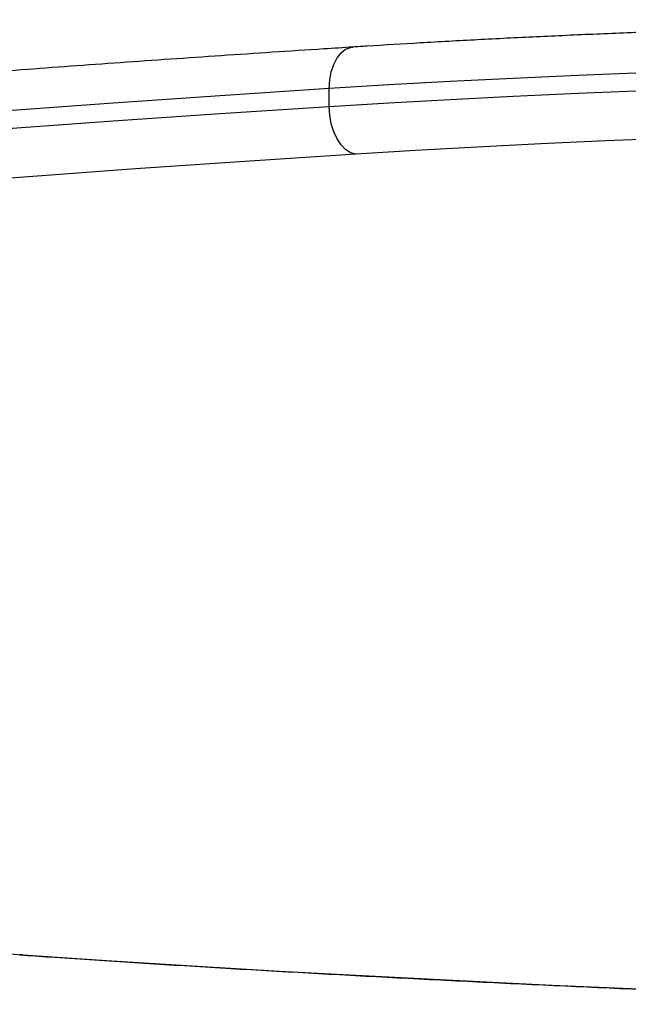
# Model space of a CAD drawing. Units: millimetres. Extents: x 0 to 20.2, y -0.1 to 15.1.
# Drawn here: x 14.6 to 14.7, y 12.7 to 12.8 of the extents above; entities that cross this region are included whole.
import ezdxf

# ---------------------------------------------------------------- set-up
doc = ezdxf.new("R2010")
doc.units = ezdxf.units.MM

# ---------------------------------------------------------------- blocks, each defined once
blk = doc.blocks.new('OPSHB_S040A')
at = {"color": 7, "linetype": 'Continuous', "lineweight": 25}
blk.add_line((4278.382757672356, 6502.132292822748), (4278.382757672356, 6502.134285286814), dxfattribs=at)
at = {"color": 8, "linetype": 'Continuous', "lineweight": 25, "flags": 128}
for points in [[(4278.382757672356, 6502.134285286814), (4278.382814535187, 6502.135250166803), (4278.382982977913, 6502.136164502054), (4278.383256444024, 6502.136993245035), (4278.3836244431, 6502.137704447657), (4278.384072908448, 6502.138270691782), (4278.384584554718, 6502.138670281321), (4278.38513971238, 6502.138887719065), (4278.385398873375, 6502.13892372027)], [(4278.417554506348, 6502.128589466959), (4278.413652428673, 6502.128429249674), (4278.406389245079, 6502.128103808313), (4278.399302729653, 6502.127750233561), (4278.392407306717, 6502.127368763834), (4278.385717162178, 6502.126960591227)], [(4278.348523863839, 6502.037507370859), (4278.35787142186, 6502.036879376322), (4278.367434867905, 6502.036276415735), (4278.377205142067, 6502.035699204355), (4278.387173184441, 6502.035148457438), (4278.397329696701, 6502.034624174982), (4278.407665142106, 6502.034127549082), (4278.418169864701, 6502.033658341318), (4278.428834089325, 6502.033217505365), (4278.439647921608, 6502.032805279642), (4278.45060122876, 6502.032421902567), (4278.461683639573, 6502.032068089396), (4278.464058169411, 6502.031996563822)]]:
    blk.add_lwpolyline(points, dxfattribs=at)
at = {"color": 7, "linetype": 'Continuous', "lineweight": 25, "flags": 128}
for points in [[(4278.488909730004, 6502.137414053827), (4278.480785616921, 6502.137384966761), (4278.472683915184, 6502.137325123697), (4278.464620122002, 6502.137234286219), (4278.456609853791, 6502.137112692743), (4278.448668607758, 6502.13696058169), (4278.440811523484, 6502.136778191477), (4278.433053978966, 6502.136565998941), (4278.425410636948, 6502.136324242502), (4278.417896398591, 6502.136053637415), (4278.410525688218, 6502.135754422098), (4278.403312691735, 6502.135427311808), (4278.396271475838, 6502.135073021799), (4278.389415391968, 6502.13469202891), (4278.382757672356, 6502.134285286814)], [(4278.382757672356, 6502.132292822748), (4278.389415391968, 6502.132699564844), (4278.396271475838, 6502.133080557734), (4278.403312691735, 6502.133434847742), (4278.410525688218, 6502.133761958033), (4278.417896398591, 6502.134061173349), (4278.425410636948, 6502.134332016855), (4278.433053978966, 6502.134573534876), (4278.440811523484, 6502.134785727411), (4278.448668607758, 6502.134968117624), (4278.456609853791, 6502.135120228678), (4278.464620122002, 6502.135241822153), (4278.472683915184, 6502.135332659632), (4278.480785616921, 6502.135392741114), (4278.488909730004, 6502.135421589762)], [(4278.382757672356, 6502.134285286814), (4278.37057019143, 6502.133486346155), (4278.358597644852, 6502.132662848383), (4278.346846708344, 6502.131815747171)], [(4278.346846708344, 6502.129823283106), (4278.358597644852, 6502.130670622736), (4278.37057019143, 6502.13149388209), (4278.382757672356, 6502.132292822748)], [(4278.385717162178, 6502.126960591227), (4278.38513971238, 6502.127124861628), (4278.384584554718, 6502.127474144846), (4278.384072908448, 6502.127995089441), (4278.3836244431, 6502.128667906672), (4278.383256444024, 6502.129466370493), (4278.382982977913, 6502.130359963327), (4278.382814535187, 6502.1313143529), (4278.382757672356, 6502.132292822748)], [(4278.385717162178, 6502.126960591227), (4278.373306521462, 6502.126146391779), (4278.361120828675, 6502.125306919962), (4278.349167117165, 6502.124442414194), (4278.337452062653, 6502.123553589731)], [(4278.336824306534, 6502.038397625834), (4278.348523863839, 6502.037507370859)]]:
    blk.add_lwpolyline(points, dxfattribs=at)
at = {"color": 7, "linetype": 'Continuous', "lineweight": 25}
for points, knots in [([(4278.618450650261, 6502.137516335398), (4278.617861770266, 6502.137566337468), (4278.615453928922, 6502.137770788385), (4278.611072966754, 6502.138114413835), (4278.605235098952, 6502.138539530456), (4278.599197506499, 6502.138941661476), (4278.592978202336, 6502.139321433216), (4278.586585582769, 6502.139677701293), (4278.580030993844, 6502.140010129592), (4278.573325369285, 6502.140318367823), (4278.566480220827, 6502.140601256188), (4278.559507237936, 6502.140859528652), (4278.552418394283, 6502.14109140349), (4278.545225875747, 6502.141297544643), (4278.537942037674, 6502.141477097556), (4278.530579451395, 6502.141629940824), (4278.523150809349, 6502.141755981479), (4278.515669020224, 6502.141854302718), (4278.50814700196, 6502.141925780692), (4278.500597763479, 6502.141969281352), (4278.493034334249, 6502.141985587905), (4278.485469830537, 6502.141974137149), (4278.477917375016, 6502.141934968824), (4278.470390098933, 6502.141868487565), (4278.462901002978, 6502.141774465675), (4278.455463051236, 6502.141653401596), (4278.448089059768, 6502.141504974067), (4278.440791813915, 6502.141329955336), (4278.433583947697, 6502.141128454631), (4278.426477899056, 6502.140900674648), (4278.419485874285, 6502.140647128756), (4278.412619856166, 6502.140368430691), (4278.405891809147, 6502.140064468478), (4278.399312689082, 6502.139736505799), (4278.393007737099, 6502.139390027253), (4278.388402189412, 6502.139114797118), (4278.385931709223, 6502.138957676459), (4278.385397800492, 6502.13892372027)], [0, 0, 0, 0, 0.009682459337497593, 0.03959011359228898, 0.06948185957099123, 0.0993567141437749, 0.1292178882677463, 0.1590674709592912, 0.1889071102345371, 0.218738959005128, 0.248563798193664, 0.2783827633895828, 0.3081969091894878, 0.3380066574191434, 0.3678131056979287, 0.3976170232694104, 0.4274182817249252, 0.4572181493498122, 0.4870159389949651, 0.5168130292227474, 0.5466096508128896, 0.5764060971558679, 0.6062026671858525, 0.6359995926095691, 0.6657969054484273, 0.6955958009462938, 0.7253961773323577, 0.7551988900912453, 0.785003845495102, 0.81481170380049, 0.8446233620631729, 0.874439464879427, 0.9042607518085287, 0.9340879023063325, 0.9639225206865353, 0.9922031023589999, 1, 1, 1, 1]), ([(4278.385404237793, 6502.138923005014), (4278.384319843959, 6502.138853762939), (4278.379361449812, 6502.138537153339), (4278.370660539766, 6502.137957773087), (4278.3593829938, 6502.137175938888), (4278.348309757204, 6502.13637208462), (4278.337438907878, 6502.1355470882), (4278.326777337705, 6502.134701314365), (4278.316329688538, 6502.133835358497), (4278.306100905716, 6502.132949308346), (4278.29609604474, 6502.132043660847), (4278.286319574941, 6502.131119165344), (4278.276776207, 6502.130175229296), (4278.267470291012, 6502.1292134518), (4278.258406277302, 6502.128233760091), (4278.249588199376, 6502.12723624549), (4278.2410202462, 6502.126222094481), (4278.232706216373, 6502.125190709588), (4278.224649922342, 6502.124143328505), (4278.216854970195, 6502.123079858507), (4278.209324636538, 6502.122000866532), (4278.202062327015, 6502.120907048205), (4278.195070954143, 6502.119797878694), (4278.188353543837, 6502.11867478638), (4278.181912606153, 6502.117536808285), (4278.175750377512, 6502.116384972899), (4278.16986955561, 6502.115218951284), (4278.164271116595, 6502.114038951619), (4278.158957386033, 6502.112844511524), (4278.153929048667, 6502.11163570388), (4278.149186745741, 6502.110411207676), (4278.14473071971, 6502.109170414594), (4278.140560472655, 6502.107911162037), (4278.136674669246, 6502.106631031284), (4278.133071033813, 6502.105325796939), (4278.129746280963, 6502.103990044733), (4278.126696059075, 6502.102613436998), (4278.123915629909, 6502.101184148515), (4278.121401772167, 6502.099680552946), (4278.119163098119, 6502.098079899227), (4278.117321144531, 6502.096446962489), (4278.115886202455, 6502.09480373194), (4278.114885440395, 6502.09332351576), (4278.114426060765, 6502.092320124747), (4278.114234456109, 6502.091901616007)], [0, 0, 0, 0, 0.00681412121970183, 0.03115759025604706, 0.05550244455606571, 0.07984913038451256, 0.10419736672602, 0.128547674933167, 0.1529001673551475, 0.1772551042290742, 0.2016125819435969, 0.2259730848977398, 0.2503368768913141, 0.2747043678650914, 0.299075895156341, 0.3234521789354328, 0.3478336391557841, 0.3722211037915741, 0.3966152914915574, 0.4210172067625166, 0.4454280592126187, 0.4698491179437261, 0.4942821262175626, 0.518728894512794, 0.5431920305386461, 0.567674435871499, 0.592179617323489, 0.6167124196766626, 0.6412783273029045, 0.6658847144733069, 0.6905410380395869, 0.7152593660840868, 0.7400556301593174, 0.7649508891124123, 0.7899731469499345, 0.8151595055489065, 0.8405583320347249, 0.8662281882349608, 0.8922252919575809, 0.9185476023601069, 0.9448470180774221, 0.9664463637133103, 0.9860049672952063, 1, 1, 1, 1]), ([(4278.348523863839, 6502.037507370859), (4278.348507564508, 6502.037505670323), (4278.348387125396, 6502.03749310472), (4278.348267897736, 6502.03751175155), (4278.348164805459, 6502.037527874857)], [0, 0, 0, 0, 0.1353325508904341, 1, 1, 1, 1]), ([(4278.348176011132, 6502.037501410395), (4278.34930707722, 6502.03742320596), (4278.353331366967, 6502.037144957586), (4278.360390694299, 6502.03668245481), (4278.369417336142, 6502.036122246815), (4278.378626591457, 6502.035586025297), (4278.388005210054, 6502.035072444379), (4278.397547174996, 6502.034583082462), (4278.407244434309, 6502.034117241851), (4278.417089154578, 6502.033676150547), (4278.427073749946, 6502.033259906647), (4278.437188628193, 6502.03286828103), (4278.44743130108, 6502.032503545117), (4278.456387455677, 6502.032205739496), (4278.4619689419, 6502.032040698118), (4278.464058169411, 6502.031978920847)], [0, 0, 0, 0, 0.03262314128103862, 0.1160718851844109, 0.1995118039838421, 0.2829415292274711, 0.3663623129124509, 0.4497743689615204, 0.5331790890370405, 0.6165779545506831, 0.699970414398898, 0.7833577200854935, 0.8667403455634541, 0.9501190677200363, 1, 1, 1, 1])]:
    blk.add_open_spline(points, degree=3, knots=knots, dxfattribs=at)

msp = doc.modelspace()

# ---------------------------------------------------------------- block references
msp.add_blockref('OPSHB_S040A', (-4263.715774137085, -6489.304081492999))

doc.saveas('drawing.dxf')
